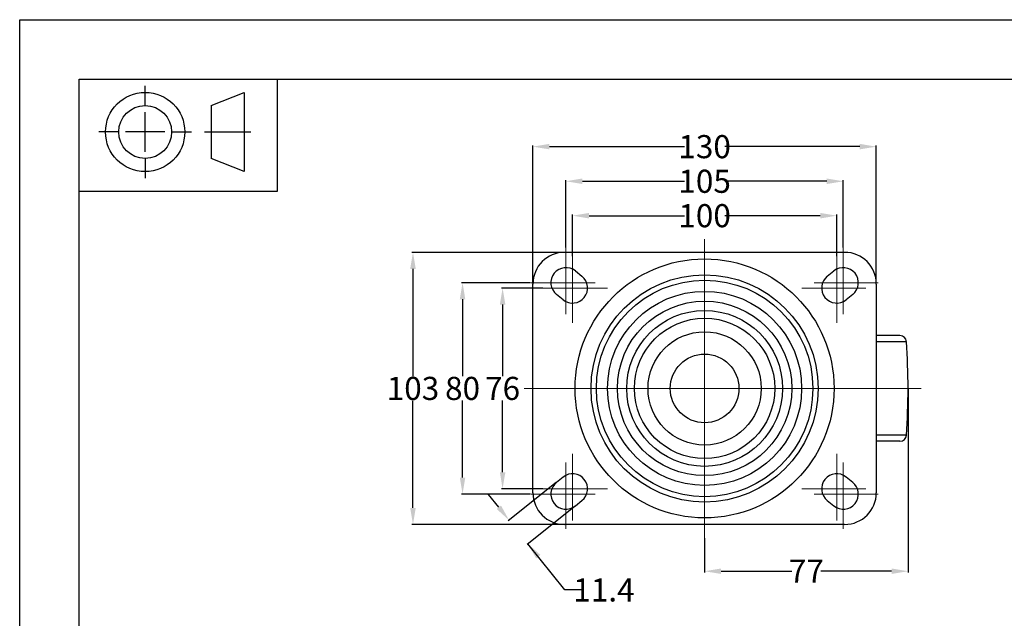
# Model space of a CAD drawing. Units: millimetres. Extents: x 0 to 297, y -4 to 210.
# Drawn here: x 0 to 149, y 119 to 210 of the extents above; entities that cross this region are included whole.
import ezdxf

# ---------------------------------------------------------------- set-up
doc = ezdxf.new("R2010")
doc.units = ezdxf.units.MM
doc.layers.get('0').update_dxf_attribs({"lineweight": 20, "true_color": 0x8faf8f})
doc.layers.add('Layer 4', color=7, linetype='Continuous')
doc.layers.add('Layer0 format', color=7, linetype='Continuous', lineweight=70, true_color=0x8faf8f)
doc.styles.add('SpaceClaim ASME CB', font='txt')
doc.dimstyles.new('SpaceClaim ASME CB', dxfattribs={"dimtxt": 0.18, "dimasz": 0.18, "dimexe": 0.18, "dimexo": 0.0625, "dimgap": 0.09, "dimtad": 0, "dimtih": 1, "dimtoh": 1, "dimdec": 4, "dimzin": 0, "dimdsep": 46, "dimtxsty": 'SpaceClaim ASME CB', "dimcen": 0.09, "dimadec": 0, "dimazin": 0, "dimtfac": 1, "dimtdec": 4, "dimtofl": 0, "dimtmove": 0, "dimatfit": 3, "dimfxl": 1, "dimtolj": 1, "dimtzin": 0, "dimarcsym": 0})

# ---------------------------------------------------------------- blocks, each defined once
blk = doc.blocks.new('*D1')
at = {"color": 7, "lineweight": -2}
for p, q in [((83.71, 174.22), (83.71, 180.51)), ((123.71, 174.22), (123.71, 180.51)), ((86.21, 180.33), (100.65, 180.33)), ((121.21, 180.33), (106.78, 180.33))]:
    blk.add_line(p, q, dxfattribs=at)
at = {"color": 7}
for points in [[(86.21, 180.75), (86.21, 179.91), (83.71, 180.33)], [(121.21, 179.91), (121.21, 180.75), (123.71, 180.33)]]:
    blk.add_solid(points, dxfattribs=at)
at = {"layer": 'Defpoints', "color": 0}
for p in [(123.71, 180.33), (83.71, 174.16), (123.71, 174.16)]:
    blk.add_point(p, dxfattribs=at)
at = {"color": 7, "lineweight": 5, "insert": (103.71, 180.33), "char_height": 3.5, "attachment_point": 5, "style": 'SpaceClaim ASME CB'}
blk.add_mtext('\\A1;{\\fSpaceClaim ASME CB|b0|i0;100}', dxfattribs=at)
blk = doc.blocks.new('*D2')
at = {"color": 7, "lineweight": -2}
for p, q in [((82.71, 175.52), (82.71, 185.72)), ((85.21, 185.54), (100.65, 185.54)), ((122.21, 185.54), (106.78, 185.54)), ((124.71, 175.52), (124.71, 185.72))]:
    blk.add_line(p, q, dxfattribs=at)
at = {"color": 7}
for points in [[(85.21, 185.96), (85.21, 185.12), (82.71, 185.54)], [(122.21, 185.12), (122.21, 185.96), (124.71, 185.54)]]:
    blk.add_solid(points, dxfattribs=at)
at = {"layer": 'Defpoints', "color": 0}
for p in [(124.71, 185.54), (82.71, 175.46), (124.71, 175.46)]:
    blk.add_point(p, dxfattribs=at)
at = {"color": 7, "lineweight": 5, "insert": (103.71, 185.54), "char_height": 3.5, "attachment_point": 5, "style": 'SpaceClaim ASME CB'}
blk.add_mtext('\\A1;{\\fSpaceClaim ASME CB|b0|i0;105}', dxfattribs=at)
blk = doc.blocks.new('*D3')
at = {"color": 7, "lineweight": -2}
for p, q in [((77.71, 170.04), (77.71, 190.96)), ((129.71, 170.04), (129.71, 190.96)), ((80.21, 190.78), (100.65, 190.78)), ((127.21, 190.78), (106.78, 190.78))]:
    blk.add_line(p, q, dxfattribs=at)
at = {"color": 7}
for points in [[(80.21, 191.2), (80.21, 190.37), (77.71, 190.78)], [(127.21, 190.37), (127.21, 191.2), (129.71, 190.78)]]:
    blk.add_solid(points, dxfattribs=at)
at = {"layer": 'Defpoints', "color": 0}
for p in [(129.71, 190.78), (77.71, 169.98), (129.71, 169.98)]:
    blk.add_point(p, dxfattribs=at)
at = {"color": 7, "lineweight": 5, "insert": (103.71, 190.78), "char_height": 3.5, "attachment_point": 5, "style": 'SpaceClaim ASME CB'}
blk.add_mtext('\\A1;{\\fSpaceClaim ASME CB|b0|i0;130}', dxfattribs=at)
blk = doc.blocks.new('*D4')
at = {"color": 7, "lineweight": -2}
for p, q in [((79.22, 169.38), (72.94, 169.38)), ((73.12, 166.88), (73.12, 156.03)), ((73.12, 141.48), (73.12, 152.33)), ((79.22, 138.98), (72.94, 138.98))]:
    blk.add_line(p, q, dxfattribs=at)
at = {"color": 7}
for points in [[(73.54, 166.88), (72.71, 166.88), (73.12, 169.38)], [(72.71, 141.48), (73.54, 141.48), (73.12, 138.98)]]:
    blk.add_solid(points, dxfattribs=at)
at = {"layer": 'Defpoints', "color": 0}
for p in [(79.29, 169.38), (73.12, 138.98), (79.29, 138.98)]:
    blk.add_point(p, dxfattribs=at)
at = {"color": 7, "lineweight": 5, "insert": (73.12, 154.18), "char_height": 3.5, "attachment_point": 5, "style": 'SpaceClaim ASME CB'}
blk.add_mtext('\\A1;{\\fSpaceClaim ASME CB|b0|i0;76}', dxfattribs=at)
blk = doc.blocks.new('*D5')
at = {"color": 7, "lineweight": -2}
for p, q in [((77.37, 170.18), (66.88, 170.18)), ((67.06, 167.68), (67.06, 156.02)), ((67.06, 140.68), (67.06, 152.34)), ((77.37, 138.18), (66.88, 138.18))]:
    blk.add_line(p, q, dxfattribs=at)
at = {"color": 7}
for points in [[(67.47, 167.68), (66.64, 167.68), (67.06, 170.18)], [(66.64, 140.68), (67.47, 140.68), (67.06, 138.18)]]:
    blk.add_solid(points, dxfattribs=at)
at = {"layer": 'Defpoints', "color": 0}
for p in [(77.43, 170.18), (67.06, 138.18), (77.43, 138.18)]:
    blk.add_point(p, dxfattribs=at)
at = {"color": 7, "lineweight": 5, "insert": (67.06, 154.18), "char_height": 3.5, "attachment_point": 5, "style": 'SpaceClaim ASME CB'}
blk.add_mtext('\\A1;{\\fSpaceClaim ASME CB|b0|i0;80}', dxfattribs=at)
blk = doc.blocks.new('*D6')
at = {"color": 7, "lineweight": -2}
for p, q in [((82.45, 174.78), (59.37, 174.78)), ((59.55, 172.28), (59.55, 156.04)), ((59.55, 136.08), (59.55, 152.32)), ((82.45, 133.58), (59.37, 133.58))]:
    blk.add_line(p, q, dxfattribs=at)
at = {"color": 7}
for points in [[(59.97, 172.28), (59.13, 172.28), (59.55, 174.78)], [(59.13, 136.08), (59.97, 136.08), (59.55, 133.58)]]:
    blk.add_solid(points, dxfattribs=at)
at = {"layer": 'Defpoints', "color": 0}
for p in [(82.51, 174.78), (59.55, 133.58), (82.51, 133.58)]:
    blk.add_point(p, dxfattribs=at)
at = {"color": 7, "lineweight": 5, "insert": (59.55, 154.18), "char_height": 3.5, "attachment_point": 5, "style": 'SpaceClaim ASME CB'}
blk.add_mtext('\\A1;{\\fSpaceClaim ASME CB|b0|i0;103}', dxfattribs=at)
blk = doc.blocks.new('*D7')
at = {"color": 7, "lineweight": -2}
for p, q in [((134.51, 154.12), (134.51, 126.32)), ((103.71, 131.51), (103.71, 126.32)), ((106.21, 126.5), (116.91, 126.5)), ((132.01, 126.5), (121.31, 126.5))]:
    blk.add_line(p, q, dxfattribs=at)
at = {"color": 7}
for points in [[(106.21, 126.92), (106.21, 126.09), (103.71, 126.5)], [(132.01, 126.09), (132.01, 126.92), (134.51, 126.5)]]:
    blk.add_solid(points, dxfattribs=at)
at = {"layer": 'Defpoints', "color": 0}
for p in [(134.51, 154.18), (103.71, 131.57), (103.71, 126.5)]:
    blk.add_point(p, dxfattribs=at)
at = {"color": 7, "lineweight": 5, "insert": (119.11, 126.5), "char_height": 3.5, "attachment_point": 5, "style": 'SpaceClaim ASME CB'}
blk.add_mtext('\\A1;{\\fSpaceClaim ASME CB|b0|i0;77}', dxfattribs=at)
blk = doc.blocks.new('*D8')
at = {"color": 7, "lineweight": -2}
for p, q in [((81.24, 139.92), (73.97, 134.11)), ((72.55, 136.18), (70.99, 138.13)), ((84.09, 136.36), (76.82, 130.55)), ((82.56, 123.67), (76.96, 130.66)), ((85.06, 123.67), (82.56, 123.67))]:
    blk.add_line(p, q, dxfattribs=at)
at = {"color": 7}
for points in [[(72.23, 135.92), (72.88, 136.44), (74.11, 134.22)], [(78.85, 128.97), (78.2, 128.45), (76.96, 130.66)]]:
    blk.add_solid(points, dxfattribs=at)
at = {"layer": 'Defpoints', "color": 0}
for p in [(81.29, 139.96), (84.13, 136.4), (76.96, 130.66)]:
    blk.add_point(p, dxfattribs=at)
at = {"color": 7, "lineweight": 5, "insert": (88.47, 123.67), "char_height": 3.5, "attachment_point": 5, "style": 'SpaceClaim ASME CB'}
blk.add_mtext('\\A1;{\\fSpaceClaim ASME CB|b0|i0;11.4}', dxfattribs=at)

msp = doc.modelspace()

# ---------------------------------------------------------------- linework, layer by layer
at = {"color": 7, "lineweight": 5, "ltscale": 0.35}
for p, q in [((103.7103, 176.7859), (103.7103, 154.1804)), ((82.7103, 175.4604), (82.7103, 170.1804)), ((124.7103, 175.4604), (124.7103, 170.1804)), ((83.7103, 174.1608), (83.7103, 169.3804)), ((123.7103, 174.1608), (123.7103, 169.3804)), ((77.4302, 170.1804), (82.7103, 170.1804)), ((82.7103, 165.4), (82.7103, 170.1804)), ((87.1346, 170.1804), (82.7103, 170.1804)), ((120.2859, 170.1804), (124.7103, 170.1804)), ((124.7103, 165.4), (124.7103, 170.1804)), ((129.9903, 170.1804), (124.7103, 170.1804)), ((79.2859, 169.3804), (83.7103, 169.3804)), ((83.7103, 164.1004), (83.7103, 169.3804)), ((88.9903, 169.3804), (83.7103, 169.3804)), ((118.4302, 169.3804), (123.7103, 169.3804)), ((123.7103, 164.1004), (123.7103, 169.3804)), ((128.1346, 169.3804), (123.7103, 169.3804)), ((76.3875, 154.1804), (103.7103, 154.1804)), ((103.7103, 131.5749), (103.7103, 154.1804)), ((136.5184, 154.1804), (103.7103, 154.1804)), ((83.7103, 144.2604), (83.7103, 138.9804)), ((123.7103, 144.2604), (123.7103, 138.9804)), ((82.7103, 142.9608), (82.7103, 138.1804)), ((124.7103, 142.9608), (124.7103, 138.1804)), ((79.2859, 138.9804), (83.7103, 138.9804)), ((83.7103, 134.2), (83.7103, 138.9804)), ((88.9903, 138.9804), (83.7103, 138.9804)), ((118.4302, 138.9804), (123.7103, 138.9804)), ((123.7103, 134.2), (123.7103, 138.9804)), ((128.1346, 138.9804), (123.7103, 138.9804)), ((77.4302, 138.1804), (82.7103, 138.1804)), ((82.7103, 132.9004), (82.7103, 138.1804)), ((87.1346, 138.1804), (82.7103, 138.1804)), ((120.2859, 138.1804), (124.7103, 138.1804)), ((124.7103, 132.9004), (124.7103, 138.1804)), ((129.9903, 138.1804), (124.7103, 138.1804))]:
    msp.add_line(p, q, dxfattribs=at)
at = {"color": 38, "lineweight": -3, "true_color": 0x482605}
for p, q in [((133.2785, 162.1804), (129.7102, 162.1804)), ((134.2763, 161.2465), (129.7103, 161.2465)), ((133.2785, 146.1804), (129.7102, 146.1804)), ((134.2763, 147.1142), (129.7103, 147.1142))]:
    msp.add_line(p, q, dxfattribs=at)
at = {"color": 254, "lineweight": -3, "true_color": 0xd9d9d9}
msp.add_line((131.5103, 146.1804), (129.7102, 146.1804), dxfattribs=at)
at = {"color": 38, "lineweight": -3, "true_color": 0x482605}
for centre, radius, start, end in [((133.2785, 161.1804), 1, 3.793018, 90), ((27.6936, 154.1804), 106.8167, 356.206991, 3.793009), ((133.2785, 147.1804), 1, 270, 356.206989)]:
    msp.add_arc(centre, radius, start, end, dxfattribs=at)
at = {"layer": 'Layer 4', "color": 254, "lineweight": -3, "true_color": 0xd9d9d9}
for p, q in [((124.9103, 174.7804), (82.5103, 174.7804)), ((84.1346, 171.9608), (85.1346, 171.1608)), ((122.2859, 171.1608), (123.2859, 171.9608)), ((77.7103, 138.3804), (77.7103, 169.9804)), ((129.7103, 169.9804), (129.7103, 138.3804)), ((82.2859, 167.6), (81.2859, 168.4)), ((126.1346, 168.4), (125.1346, 167.6)), ((82.2859, 140.7608), (81.2859, 139.9608)), ((126.1346, 139.9608), (125.1346, 140.7608)), ((84.1346, 136.4), (85.1346, 137.2)), ((122.2859, 137.2), (123.2859, 136.4)), ((124.9103, 133.5804), (82.5103, 133.5804))]:
    msp.add_line(p, q, dxfattribs=at)
for radius in [19.6055, 17.2, 16.3911, 14.6936, 13.202, 11.798, 10.628, 8.5712, 5.2]:
    msp.add_circle((103.7103, 154.1804), radius, dxfattribs=at)
for centre, radius, start, end in [((82.5103, 169.9804), 4.8, 90, 180), ((124.9103, 169.9804), 4.8, 360, 90), ((82.7103, 170.1804), 2.28, 51.340192, 231.340192), ((124.7103, 170.1804), 2.28, 308.659808, 128.659808), ((83.7103, 169.3804), 2.28, 231.340192, 51.340192), ((123.7103, 169.3804), 2.28, 128.659808, 308.659808), ((83.7103, 138.9804), 2.28, 308.659808, 128.659808), ((123.7103, 138.9804), 2.28, 51.340192, 231.340192), ((82.7103, 138.1804), 2.28, 128.659808, 308.659808), ((124.7103, 138.1804), 2.28, 231.340192, 51.340192), ((82.5103, 138.3804), 4.8, 180, 270), ((124.9103, 138.3804), 4.8, 270, 360)]:
    msp.add_arc(centre, radius, start, end, dxfattribs=at)
at = {"layer": 'Layer0 format', "color": 253, "lineweight": -3, "true_color": 0x8faf8f}
for p, q in [((0, 0), (0, 210)), ((0, 210), (297, 210)), ((9, 9), (9, 201)), ((9, 201), (288, 201)), ((9, 201), (39, 201)), ((9, 184), (9, 201)), ((19, 197), (19, 200)), ((39, 201), (39, 184)), ((29, 197), (34, 199)), ((34, 199), (34, 187)), ((29, 197), (29, 189)), ((19, 190), (19, 196)), ((15, 193), (12, 193)), ((22, 193), (16, 193)), ((23, 193), (26, 193)), ((28, 193), (35, 193)), ((19, 189), (19, 186)), ((34, 187), (29, 189)), ((39, 184), (9, 184))]:
    msp.add_line(p, q, dxfattribs=at)
for radius in [6, 4]:
    msp.add_circle((19, 193), radius, dxfattribs=at)

# ---------------------------------------------------------------- dimensions: what is measured, and where the dimension line sits
at = {"color": 7, "lineweight": 5}
for base, p1, p2, picture, middle in [((129.7103, 190.7848), (77.7103, 169.9804), (129.7103, 169.9804), '*D3', (103.7103, 190.7848)), ((124.7103, 185.5404), (82.7103, 175.4604), (124.7103, 175.4604), '*D2', (103.7103, 185.5404)), ((123.7103, 180.3308), (83.7103, 174.1608), (123.7103, 174.1608), '*D1', (103.7103, 180.3308))]:
    dim = msp.add_linear_dim(base=base, p1=p1, p2=p2, text='{\\fSpaceClaim ASME CB|b0|i0;<>}', dimstyle='SpaceClaim ASME CB', override={"dimtxt": 3.5, "dimasz": 2.5, "dimtad": 0, "dimtih": 1, "dimtoh": 1, "dimdec": 2, "dimlfac": 2.5, "dimzin": 8, "dimdsep": 46, "dimlunit": 2, "dimsah": 1, "dimclrd": 7, "dimclre": 7, "dimclrt": 7, "dimadec": 1, "dimtdec": 2, "dimtix": 1, "dimtzin": 8}, dxfattribs=at)
    dim.commit()
    dim.dimension.update_dxf_attribs({"geometry": picture, "text_midpoint": middle, "dimtype": 160})
for base, p1, p2, angle, picture, middle in [((59.5502, 133.5804), (82.5103, 174.7804), (82.5103, 133.5804), 270, '*D6', (59.5502, 154.1804)), ((67.0569, 138.1804), (77.4302, 170.1804), (77.4302, 138.1804), 270, '*D5', (67.0569, 154.1804)), ((73.1239, 138.9804), (79.2859, 169.3804), (79.2859, 138.9804), 270, '*D4', (73.1239, 154.1804)), ((103.7103, 126.5018), (134.5103, 154.1804), (103.7103, 131.5749), 180, '*D7', (119.1103, 126.5018)), ((76.9631, 130.6629), (81.2859, 139.9608), (84.1346, 136.4), 308.659808, '*D8', (88.4716, 123.6711))]:
    dim = msp.add_linear_dim(base=base, p1=p1, p2=p2, angle=angle, text='{\\fSpaceClaim ASME CB|b0|i0;<>}', dimstyle='SpaceClaim ASME CB', override={"dimtxt": 3.5, "dimasz": 2.5, "dimtad": 0, "dimtih": 1, "dimtoh": 1, "dimdec": 2, "dimlfac": 2.5, "dimzin": 8, "dimdsep": 46, "dimlunit": 2, "dimsah": 1, "dimclrd": 7, "dimclre": 7, "dimclrt": 7, "dimadec": 1, "dimtdec": 2, "dimtix": 1, "dimtzin": 8}, dxfattribs=at)
    dim.commit()
    dim.dimension.update_dxf_attribs({"geometry": picture, "text_midpoint": middle, "dimtype": 160})

doc.saveas('drawing.dxf')
